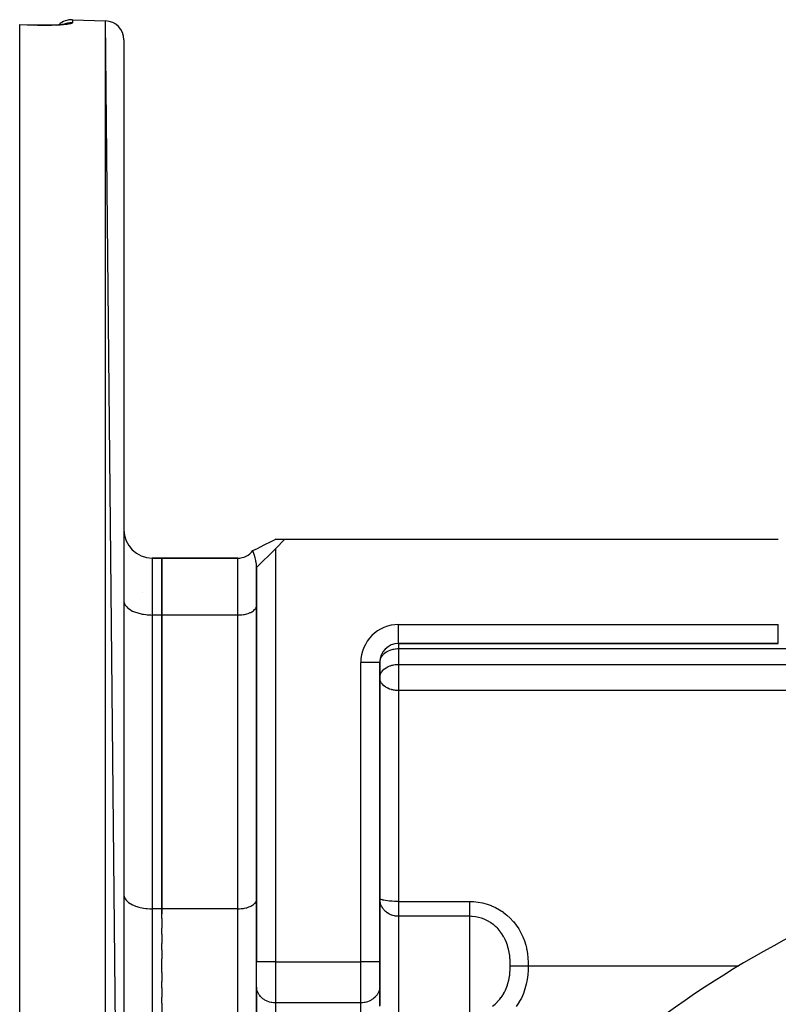
# Model space of a CAD drawing. Units: millimetres. Extents: x 24 to 1234, y -686 to 273.
# Drawn here: x 679 to 759, y -164 to -60 of the extents above; entities that cross this region are included whole.
import ezdxf

# ---------------------------------------------------------------- set-up
doc = ezdxf.new("R2010")
doc.units = ezdxf.units.MM
doc.linetypes.add('DASHED', pattern=[9.652, 8.128, -1.524])
doc.layers.add('nevidi', color=4, linetype='DASHED')

msp = doc.modelspace()

# ---------------------------------------------------------------- linework, layer by layer
at = {"color": 2}
for p, q in [((684.57, -60), (688.07, -60.12)), ((684.57, -60), (688.07, -60.12)), ((690, -257.49), (688.07, -60.12)), ((679, -60.52), (680.57, -60.58)), ((679, -60.53), (679, -60.52)), ((679, -60.52), (679, -60.52)), ((679, -259.08), (679, -60.53)), ((682.16, -60.59), (682.36, -60.58)), ((682.93, -60.56), (683.1, -60.55)), ((683.1, -60.55), (683.13, -60.55)), ((683.81, -60.47), (683.8, -60.47)), ((690, -62.12), (690, -257.49)), ((707, -114.81), (705.99, -115.82)), ((706.02, -114.81), (706, -114.81)), ((706.02, -114.81), (707, -114.81)), ((707, -114.81), (759.07, -114.81)), ((705.99, -115.82), (704, -117.81)), ((693, -116.81), (694, -116.81)), ((694, -116.81), (693, -116.81)), ((694, -116.81), (694, -122.81)), ((694, -116.81), (702.01, -116.81)), ((694, -122.81), (694, -116.81)), ((702.01, -116.81), (694, -116.81)), ((704, -117.81), (704, -159.39)), ((704, -159.39), (704, -117.81)), ((691.93, -120.43), (691.94, -120.43)), ((690, -121.31), (690, -121.38)), ((704, -121.86), (704, -121.81)), ((694, -122.81), (694, -153.81)), ((694, -153.81), (694, -122.81)), ((690, -126.43), (690, -126.43)), ((704, -126.43), (704, -126.43)), ((719, -125.81), (759.07, -125.81)), ((759.07, -125.81), (719, -125.81)), ((717, -159.39), (717, -127.81)), ((717, -127.81), (717, -159.39)), ((717, -129.43), (717, -129.36)), ((690, -132.31), (690, -132.31)), ((704, -146.39), (704, -146.39)), ((690, -152.31), (690, -152.38)), ((704, -152.86), (704, -152.81)), ((694, -153.81), (694, -154.32)), ((694, -154.84), (694, -153.81)), ((694, -154.84), (694, -155.86)), ((694, -156.49), (694, -155.86)), ((694, -156.49), (694, -157.45)), ((694, -158.15), (694, -157.45)), ((694, -158.15), (694, -159.09)), ((694, -159.81), (694, -159.09)), ((694, -160.52), (694, -159.81)), ((704, -162), (704, -159.39)), ((704, -162), (704, -159.39)), ((717, -161.99), (717, -159.39)), ((717, -159.39), (717, -161.99)), ((694, -160.52), (694, -161.46)), ((694, -162.16), (694, -161.46)), ((704, -165.75), (704, -161.92)), ((704, -162.08), (704, -162)), ((717, -161.99), (717, -162.07)), ((717, -161.99), (717, -164.01)), ((694, -162.16), (694, -163.12)), ((704, -162.08), (704, -165.83)), ((704, -162.81), (704, -162.81)), ((717, -164.09), (717, -162.07)), ((694, -163.75), (694, -163.12)), ((694, -163.75), (694, -164.77))]:
    msp.add_line(p, q, dxfattribs=at)
for points in [[(683.42, -60.53), (683.27, -60.54), (683.1, -60.55), (682.93, -60.56), (682.75, -60.57), (682.56, -60.58), (682.37, -60.58), (682.16, -60.59), (681.96, -60.59), (681.75, -60.59), (681.53, -60.59), (681.31, -60.59), (681.09, -60.59), (680.86, -60.58), (680.64, -60.57), (680.57, -60.57)], [(680.57, -60.57), (680.57, -60.58), (680.57, -60.58)], [(683.95, -60.44), (683.88, -60.46), (683.8, -60.47), (683.71, -60.49), (683.6, -60.5), (683.49, -60.52), (683.36, -60.53), (683.23, -60.54)], [(703.61, -116.02), (704.09, -115.78), (704.81, -115.41), (705.54, -115.05), (706.02, -114.81)], [(704, -117.81), (703.99, -117.63), (703.98, -117.48), (703.98, -117.48), (703.95, -117.22), (703.94, -117.19), (703.93, -117.12), (703.91, -117.05), (703.85, -116.78), (703.84, -116.73), (703.83, -116.7), (703.82, -116.65), (703.75, -116.42), (703.72, -116.33), (703.72, -116.32), (703.72, -116.32), (703.66, -116.15), (703.64, -116.09), (703.63, -116.08), (703.61, -116.02), (703.6, -116.01), (703.6, -116.01)]]:
    msp.add_lwpolyline(points, dxfattribs=at)
for centre, radius, start, end in [((684.5, -62), 2, 88, 133.3262), ((688, -62.12), 2, 0, 88), ((693, -113.81), 3, 180, 270), ((702.01, -114.82), 1.99, 270, 323.1875), ((719, -127.81), 2, 90, 180), ((809, -249.81), 105, 108.0141, 129.3737), ((809, -249.81), 98, 108.5733, 125.4059)]:
    msp.add_arc(centre, radius, start, end, dxfattribs=at)
at = {"layer": 'nevidi', "color": 7, "linetype": 'Continuous'}
for p, q in [((684.57, -60), (684.57, -60.32)), ((688.07, -259.49), (688.07, -60.12)), ((680.57, -60.58), (680.57, -60.58)), ((683.6, -60.53), (683.6, -60.53)), ((705.99, -115.82), (705.99, -159.39)), ((693, -116.81), (693, -122.81)), ((702.01, -122.81), (702.01, -116.81)), ((693, -122.81), (693, -153.81)), ((694, -122.81), (693, -122.81)), ((702.01, -122.81), (694, -122.81)), ((702.01, -153.81), (702.01, -122.81)), ((719, -123.81), (759.07, -123.81)), ((719, -125.81), (719, -123.81)), ((759.07, -125.81), (759.07, -123.81)), ((719, -125.81), (719, -126.39)), ((768, -126.39), (719, -126.39)), ((719, -126.39), (719, -128.02)), ((715, -159.39), (715, -127.81)), ((717, -127.81), (715, -127.81)), ((719, -128.02), (848, -128.02)), ((719, -128.02), (719, -129.43)), ((719, -129.43), (719, -130.78)), ((719, -130.78), (719, -153.03)), ((844, -130.78), (719, -130.78)), ((719, -153.03), (726.5, -153.03)), ((719, -153.03), (719, -154.6)), ((693, -153.81), (693, -165.81)), ((694, -153.81), (693, -153.81)), ((702.01, -153.81), (694, -153.81)), ((702.01, -159.81), (702.01, -153.81)), ((719, -154.6), (719, -159.81)), ((726.5, -154.6), (719, -154.6)), ((726.5, -159.81), (726.5, -154.6)), ((702.01, -165.81), (702.01, -159.81)), ((705.99, -159.39), (704, -159.39)), ((705.99, -159.39), (705.99, -163.72)), ((705.99, -159.39), (715, -159.39)), ((715, -163.72), (715, -159.39)), ((717, -159.39), (715, -159.39)), ((719, -159.81), (719, -164.85)), ((726.5, -164.85), (726.5, -159.81)), ((732.68, -159.81), (754.92, -159.81)), ((705.99, -163.72), (705.99, -167.47)), ((715, -163.72), (705.99, -163.72)), ((715, -165.74), (715, -163.72))]:
    msp.add_line(p, q, dxfattribs=at)
for points in [[(680.57, -60.59), (679.78, -60.56), (679, -60.53)], [(684.57, -60.32), (684.57, -60.32), (684.57, -60.32), (684.56, -60.34), (684.56, -60.34), (684.54, -60.36), (684.53, -60.36), (684.51, -60.38), (684.49, -60.38), (684.46, -60.39), (684.44, -60.4), (684.39, -60.41), (684.38, -60.42), (684.32, -60.43), (684.3, -60.44), (684.23, -60.45), (684.2, -60.45), (684.13, -60.47), (684.1, -60.47), (684.01, -60.48), (683.98, -60.49), (683.89, -60.5), (683.85, -60.5), (683.75, -60.52), (683.71, -60.52), (683.6, -60.53), (683.56, -60.53), (683.44, -60.54), (683.4, -60.55), (683.27, -60.56), (683.23, -60.56), (683.1, -60.57), (683.05, -60.57), (682.91, -60.58), (682.86, -60.58), (682.71, -60.59), (682.66, -60.59), (682.51, -60.59), (682.45, -60.59), (682.3, -60.6), (682.24, -60.6), (682.09, -60.6), (682.03, -60.6), (681.87, -60.6), (681.81, -60.61), (681.64, -60.61), (681.58, -60.61), (681.41, -60.6), (681.35, -60.6), (681.18, -60.6), (681.11, -60.6), (680.94, -60.6), (680.88, -60.6), (680.71, -60.59), (680.64, -60.59), (680.57, -60.59)], [(680.57, -60.59), (680.57, -60.58), (680.57, -60.58), (680.57, -60.57)], [(684.57, -60.32), (684.56, -60.32), (684.41, -60.32), (684.38, -60.32), (684.3, -60.33), (684.16, -60.35), (684.12, -60.35), (684.05, -60.37), (683.91, -60.4), (683.88, -60.42), (683.8, -60.44), (683.68, -60.49)], [(690, -121.38), (690.03, -121.51), (690.05, -121.58), (690.11, -121.7), (690.15, -121.77), (690.24, -121.89), (690.3, -121.96), (690.42, -122.07), (690.5, -122.13), (690.65, -122.24), (690.74, -122.29), (690.92, -122.39), (691.03, -122.43), (691.23, -122.52), (691.35, -122.56), (691.57, -122.62), (691.7, -122.66), (691.94, -122.71), (692.07, -122.73), (692.32, -122.77), (692.46, -122.78), (692.72, -122.8), (692.86, -122.8), (693, -122.81)], [(702.01, -122.81), (702.1, -122.8), (702.2, -122.8), (702.37, -122.79), (702.46, -122.78), (702.63, -122.76), (702.72, -122.74), (702.88, -122.71), (702.96, -122.69), (703.11, -122.64), (703.18, -122.61), (703.32, -122.56), (703.39, -122.53), (703.51, -122.47), (703.57, -122.43), (703.67, -122.36), (703.72, -122.32), (703.8, -122.24), (703.84, -122.2), (703.9, -122.12), (703.93, -122.07), (703.97, -121.99), (703.98, -121.94), (704, -121.86)], [(719, -126.39), (718.91, -126.39), (718.87, -126.39), (718.68, -126.41), (718.64, -126.41), (718.48, -126.44), (718.38, -126.46), (718.28, -126.49), (718.13, -126.53), (718.08, -126.55), (718.08, -126.55), (717.9, -126.63), (717.88, -126.64), (717.68, -126.74), (717.67, -126.75), (717.65, -126.76), (717.49, -126.87), (717.47, -126.89), (717.37, -126.98), (717.33, -127.03), (717.29, -127.08), (717.2, -127.19), (717.18, -127.22), (717.14, -127.29), (717.1, -127.37), (717.06, -127.47), (717.04, -127.54), (717.03, -127.55), (717, -127.72)], [(717, -129.36), (717, -129.33), (717.03, -129.18), (717.04, -129.17), (717.07, -129.06), (717.1, -128.99), (717.14, -128.92), (717.2, -128.82), (717.21, -128.79), (717.29, -128.7), (717.33, -128.65), (717.45, -128.54), (717.47, -128.52), (717.49, -128.5), (717.67, -128.37), (717.68, -128.37), (717.79, -128.3), (717.88, -128.26), (717.9, -128.25), (718.08, -128.18), (718.13, -128.16), (718.28, -128.11), (718.37, -128.09), (718.38, -128.09), (718.48, -128.07), (718.64, -128.04), (718.68, -128.04), (718.87, -128.02), (718.91, -128.02), (719, -128.02)], [(719, -130.78), (718.86, -130.78), (718.81, -130.78), (718.66, -130.76), (718.55, -130.75), (718.46, -130.73), (718.39, -130.72), (718.29, -130.69), (718.26, -130.68), (718.05, -130.62), (718.05, -130.62), (717.84, -130.53), (717.82, -130.52), (717.79, -130.5), (717.64, -130.42), (717.61, -130.4), (717.44, -130.28), (717.44, -130.28), (717.43, -130.27), (717.28, -130.12), (717.27, -130.11), (717.21, -130.03), (717.16, -129.96), (717.13, -129.9), (717.07, -129.79), (717.07, -129.78), (717.03, -129.67), (717.02, -129.61), (717, -129.52), (717, -129.43)], [(690, -152.38), (690.03, -152.51), (690.05, -152.58), (690.11, -152.7), (690.15, -152.77), (690.24, -152.89), (690.3, -152.96), (690.42, -153.07), (690.5, -153.13), (690.65, -153.24), (690.74, -153.29), (690.92, -153.39), (691.03, -153.43), (691.23, -153.52), (691.35, -153.56), (691.57, -153.62), (691.7, -153.66), (691.94, -153.71), (692.07, -153.73), (692.32, -153.77), (692.46, -153.78), (692.72, -153.8), (692.86, -153.8), (693, -153.81)], [(702.01, -153.81), (702.1, -153.8), (702.2, -153.8), (702.37, -153.79), (702.46, -153.78), (702.63, -153.76), (702.72, -153.74), (702.88, -153.71), (702.96, -153.69), (703.11, -153.64), (703.18, -153.61), (703.32, -153.56), (703.39, -153.53), (703.51, -153.47), (703.57, -153.43), (703.67, -153.36), (703.72, -153.32), (703.8, -153.24), (703.84, -153.2), (703.9, -153.12), (703.93, -153.07), (703.97, -152.99), (703.98, -152.94), (704, -152.86)], [(719, -153.03), (718.81, -153.03), (718.81, -153.03), (718.55, -153.02), (718.55, -153.02), (718.3, -153.01), (718.29, -153.01), (718.06, -152.99), (718.05, -152.99), (717.83, -152.97), (717.82, -152.97), (717.62, -152.94), (717.61, -152.94), (717.44, -152.91), (717.43, -152.91), (717.29, -152.88), (717.28, -152.87), (717.16, -152.84), (717.16, -152.84), (717.07, -152.8), (717.07, -152.8), (717.07, -152.8), (717.02, -152.76), (717.02, -152.75), (717, -152.71)], [(719, -154.6), (718.96, -154.6), (718.88, -154.6), (718.81, -154.6), (718.79, -154.59), (718.68, -154.58), (718.64, -154.57), (718.55, -154.56), (718.55, -154.56), (718.4, -154.52), (718.29, -154.48), (718.25, -154.47), (718.23, -154.46), (718.05, -154.38), (718.03, -154.37), (717.96, -154.33), (717.82, -154.24), (717.79, -154.22), (717.72, -154.16), (717.61, -154.08), (717.51, -153.98), (717.48, -153.94), (717.43, -153.89), (717.34, -153.77), (717.28, -153.68), (717.2, -153.54), (717.16, -153.45), (717.15, -153.44), (717.1, -153.3), (717.07, -153.21), (717.03, -153.05), (717.02, -152.97), (717, -152.8), (717, -152.71)], [(726.5, -153.03), (726.9, -153.04), (726.9, -153.04), (727.38, -153.09), (727.38, -153.09), (727.86, -153.18), (727.86, -153.18), (728.33, -153.31), (728.33, -153.31), (728.78, -153.47), (728.79, -153.48), (729.22, -153.67), (729.23, -153.68), (729.65, -153.91), (729.65, -153.91), (730.05, -154.17), (730.05, -154.18), (730.43, -154.47), (730.43, -154.48), (730.78, -154.8), (730.78, -154.8), (731.1, -155.15), (731.11, -155.15), (731.4, -155.52), (731.4, -155.53), (731.67, -155.92), (731.67, -155.92), (731.9, -156.33), (731.9, -156.34), (732.1, -156.76), (732.1, -156.76), (732.27, -157.19), (732.27, -157.2), (732.41, -157.64), (732.41, -157.65), (732.48, -157.93), (732.51, -158.09), (732.52, -158.09), (732.59, -158.54), (732.59, -158.54), (732.65, -158.99), (732.65, -159), (732.68, -159.44), (732.68, -159.44), (732.68, -159.81)], [(726.5, -154.6), (726.5, -154.58), (726.5, -154.54), (726.5, -154.52), (726.5, -154.47), (726.5, -154.44), (726.5, -154.42), (726.5, -154.34), (726.5, -154.32), (726.5, -154.3), (726.5, -154.19), (726.5, -154.18), (726.5, -154.16), (726.5, -154.03), (726.5, -154), (726.5, -153.86), (726.5, -153.83), (726.5, -153.8), (726.5, -153.68), (726.5, -153.64), (726.5, -153.58), (726.5, -153.48), (726.5, -153.44), (726.5, -153.35), (726.5, -153.28), (726.5, -153.24), (726.5, -153.1), (726.5, -153.07), (726.5, -153.03)], [(730.78, -159.81), (730.78, -159.71), (730.78, -159.5), (730.78, -159.5), (730.77, -159.4), (730.76, -159.13), (730.76, -159.13), (730.75, -159.08), (730.72, -158.76), (730.72, -158.76), (730.72, -158.76), (730.72, -158.74), (730.66, -158.4), (730.66, -158.4), (730.66, -158.37), (730.59, -158.05), (730.59, -158.05), (730.56, -157.95), (730.49, -157.7), (730.49, -157.7), (730.48, -157.66), (730.41, -157.46), (730.38, -157.37), (730.37, -157.37), (730.24, -157.05), (730.24, -157.04), (730.17, -156.92), (730.15, -156.86), (730.08, -156.74), (730.07, -156.74), (729.89, -156.44), (729.89, -156.44), (729.8, -156.32), (729.69, -156.16), (729.69, -156.16), (729.63, -156.09), (729.46, -155.9), (729.46, -155.9), (729.38, -155.82), (729.22, -155.66), (729.22, -155.66), (728.96, -155.44), (728.95, -155.44), (728.91, -155.41), (728.68, -155.25), (728.68, -155.25), (728.39, -155.08), (728.39, -155.08), (728.38, -155.08), (728.3, -155.03), (728.08, -154.93), (728.08, -154.93), (727.84, -154.84), (727.76, -154.81), (727.76, -154.81), (727.44, -154.72), (727.44, -154.72), (727.28, -154.68), (727.11, -154.65), (727.11, -154.65), (726.77, -154.61), (726.77, -154.61), (726.69, -154.61), (726.5, -154.6)], [(728.91, -164.07), (729.17, -163.85), (729.18, -163.85), (729.38, -163.67), (729.44, -163.61), (729.44, -163.6), (729.69, -163.33), (729.69, -163.33), (729.8, -163.18), (729.82, -163.16), (729.91, -163.04), (729.91, -163.04), (730.1, -162.73), (730.1, -162.72), (730.17, -162.6), (730.27, -162.4), (730.27, -162.39), (730.28, -162.38), (730.42, -162.05), (730.42, -162.05), (730.48, -161.88), (730.5, -161.8), (730.54, -161.7), (730.54, -161.7), (730.63, -161.33), (730.63, -161.33), (730.63, -161.33), (730.7, -160.96), (730.7, -160.95), (730.7, -160.93), (730.72, -160.82), (730.75, -160.58), (730.75, -160.57), (730.75, -160.57), (730.77, -160.24), (730.77, -160.19), (730.77, -160.18), (730.78, -159.92), (730.78, -159.81)], [(730.78, -159.81), (730.8, -159.81), (730.87, -159.81), (730.87, -159.81), (730.89, -159.81), (730.99, -159.81), (730.99, -159.81), (731.02, -159.81), (731.14, -159.81), (731.14, -159.81), (731.17, -159.81), (731.31, -159.81), (731.31, -159.81), (731.35, -159.81), (731.5, -159.81), (731.51, -159.81), (731.55, -159.81), (731.72, -159.81), (731.72, -159.81), (731.76, -159.81), (731.94, -159.81), (731.95, -159.81), (731.99, -159.81), (732.18, -159.81), (732.19, -159.81), (732.23, -159.81), (732.43, -159.81), (732.44, -159.81), (732.48, -159.81), (732.68, -159.81), (732.68, -159.81)], [(732.68, -159.81), (732.67, -160.29), (732.67, -160.29), (732.63, -160.78), (732.63, -160.79), (732.56, -161.28), (732.56, -161.28), (732.46, -161.77), (732.46, -161.77), (732.33, -162.26), (732.33, -162.26), (732.16, -162.74), (732.16, -162.75), (731.95, -163.22), (731.95, -163.22), (731.7, -163.67), (731.7, -163.68), (731.42, -164.11)], [(705.99, -163.72), (705.9, -163.72), (705.8, -163.71), (705.63, -163.69), (705.54, -163.68), (705.37, -163.64), (705.28, -163.61), (705.12, -163.55), (705.04, -163.51), (704.89, -163.44), (704.82, -163.39), (704.68, -163.3), (704.61, -163.24), (704.49, -163.13), (704.43, -163.07), (704.33, -162.95), (704.28, -162.88), (704.2, -162.75), (704.16, -162.67), (704.1, -162.53), (704.07, -162.45), (704.03, -162.31), (704.02, -162.23), (704, -162.08)], [(717, -162.07), (716.98, -162.22), (716.97, -162.3), (716.93, -162.45), (716.9, -162.53), (716.84, -162.67), (716.8, -162.74), (716.72, -162.88), (716.67, -162.94), (716.57, -163.07), (716.51, -163.13), (716.39, -163.24), (716.32, -163.29), (716.18, -163.39), (716.1, -163.43), (715.95, -163.51), (715.87, -163.55), (715.71, -163.61), (715.62, -163.64), (715.45, -163.68), (715.36, -163.69), (715.19, -163.71), (715.09, -163.72), (715, -163.72)]]:
    msp.add_lwpolyline(points, dxfattribs=at)
for centre, radius, start, end in [((719, -127.81), 4, 90, 180), ((809, -249.81), 96, 108.5733, 125.4059)]:
    msp.add_arc(centre, radius, start, end, dxfattribs=at)

doc.saveas('drawing.dxf')
